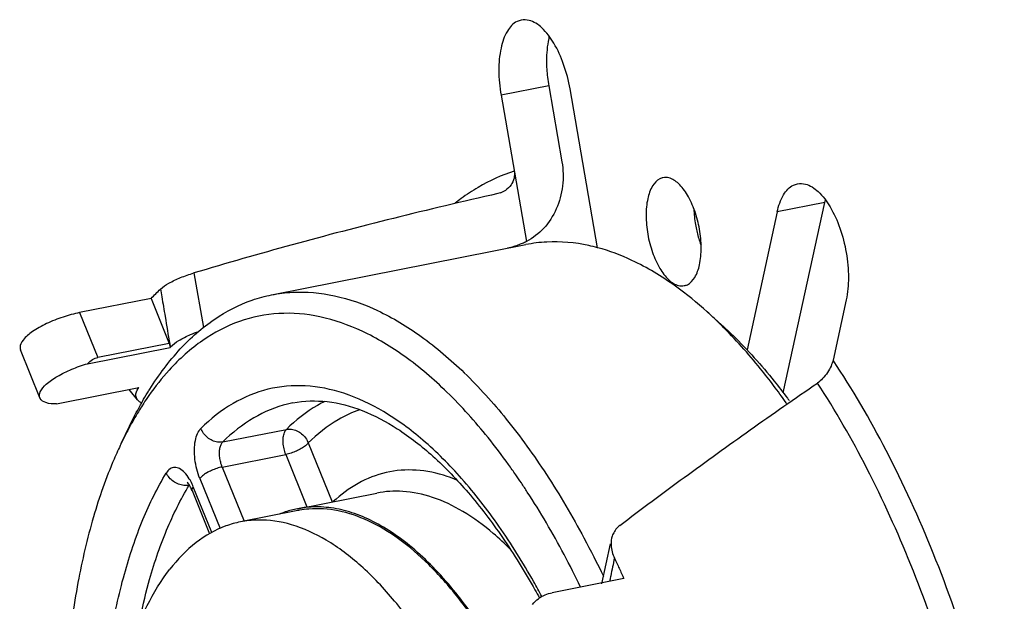
# Model space of a CAD drawing. Extents: x 0 to 1235, y 0 to 874.
# Drawn here: x 861 to 888, y 620 to 636 of the extents above; entities that cross this region are included whole.
import ezdxf

# ---------------------------------------------------------------- set-up
doc = ezdxf.new("R2010")
doc.units = 0
doc.header["$LTSCALE"] = 67.9411764706
for name, color, linetype in [('2', 7, 'CONTINUOUS'), ('B131_DXF_CONTINUOUS_LINE', 7, 'CONTINUOUS'), ('B730A_DXF_CONTINUOUS_LINE', 7, 'CONTINUOUS')]:
    doc.layers.add(name, color=color, linetype=linetype)

msp = doc.modelspace()

# ---------------------------------------------------------------- linework, layer by layer
at = {"layer": '2', "color": 7, "linetype": 'Continuous'}
for p, q in [((867.7144758394, 628.4633333930001), (874.6426790697, 629.8314139662999)), ((868.4147522008, 622.638651073), (870.5798157103, 623.0661762522)), ((868.4244384321, 622.5895982757), (866.8655927053, 622.2817801466999))]:
    msp.add_line(p, q, dxfattribs=at)
for points, start_tangent, end_tangent in [([(866.8656270125, 622.2812963246), (866.4646816902, 622.1695638968), (865.658568306, 621.7187107336), (864.9396560944999, 620.9906321253)], (-0.981098622264962, -0.1935083806706924), (-0.6135615245705296, -0.7896469182911358)), ([(873.4602928078, 599.9294798693), (874.0743018422, 600.9168562108), (874.5682887592999, 602.1392178031), (874.9300899617999, 603.566466047), (875.1507967032001, 605.163457354), (875.2249744511, 606.890868498), (875.1507967032001, 608.7061648837), (874.9300899617999, 610.5646478894), (874.5682887592999, 612.4205554956), (874.0743018422, 614.2281890977), (873.4602928078, 615.9430387571), (872.7413805962, 617.522879184), (871.935267212, 618.9288094638), (871.0618018422, 620.1262109272), (870.142492103, 621.0855995759999), (869.1999744511, 621.7833520778), (868.2574567992, 622.2022874502), (867.33814706, 622.332090114), (866.8656270125, 622.2812963246)], (0.613561524570477, 0.7896469182911765), (-0.9810986222660384, -0.1935083806652355)), ([(864.9396560944999, 604.9770732376), (864.32564706, 606.6919228969999), (863.8316601429, 608.499556499), (863.4698589404, 610.3554641053), (863.2491521989999, 612.213947111), (863.1749744511, 614.0292434967), (863.2491521989999, 615.7566546407), (863.4698589404, 617.3536459477), (863.8316601429, 618.7808941916), (864.32564706, 620.0032557839), (864.9396560944999, 620.9906321253)], (-0.3750243150405054, 0.9270149745977139), (0.6135615245684526, 0.7896469182927497))]:
    msp.add_spline(points, degree=3, dxfattribs=dict(at, start_tangent=start_tangent, end_tangent=end_tangent))
at = {"layer": 'B131_DXF_CONTINUOUS_LINE', "color": 7, "linetype": 'Continuous'}
for p, q in [((879.5800138733999, 627.9993865033999), (879.972358671, 627.6453949719)), ((863.6157601425999, 624.415532344), (863.8441006371, 624.8920877585)), ((866.3832572173, 624.4577646212), (868.1153080249001, 624.7997847644999)), ((868.7091426553, 624.4302936311), (869.3585807436999, 622.8250245744)), ((866.3673024505, 623.7752587939), (868.0993532581, 624.1172789372)), ((868.0993532581, 624.1172789372), (868.6766352745, 622.6903639247)), ((866.3673024505, 623.7752587939), (866.9636780519, 622.3011486111)), ((865.7575130533, 623.4622441), (866.3077012427001, 622.1022991080999)), ((865.4687895375, 623.2808547982), (865.4759902475, 623.2822766895)), ((865.5502441612, 623.1327209218), (866.0247865995, 621.9597556983999)), ((866.0833082880999, 621.9924864394001), (865.5807363580001, 623.2347344419001))]:
    msp.add_line(p, q, dxfattribs=at)
for points, start_tangent, end_tangent in [([(876.5945357953999, 629.7472549722), (876.3521645292, 629.8057557974), (875.2077976959, 629.9014654825), (874.6427388013001, 629.8311117272)], (-0.9658716290411966, 0.2590212273411298), (-0.9810637634735091, -0.1936850329767243)), ([(878.7129335628, 628.7008664847), (877.5273786753, 629.403214631), (876.5945357953999, 629.7472549722)], (-0.8127660516559799, 0.5825902035526765), (-0.9658716290407096, 0.2590212273429461)), ([(879.5800520146, 627.9994286318), (878.7129335628, 628.7008664847)], (-0.7423550232824356, 0.6700067308671864), (-0.8127660516511176, 0.5825902035594601)), ([(864.3336017766001, 625.7963976727), (864.394682695, 625.8947503404), (865.2264958886999, 626.9896713866), (866.1623896407001, 627.8030109216), (867.1860433063999, 628.3205925817), (867.714535571, 628.4630311539)], (0.5221039397874689, 0.8528818652418417), (0.9810637634780172, 0.1936850329538896)), ([(867.714535571, 628.4630311539), (868.2795944656, 628.5333849092), (869.423961299, 628.4376752241001), (870.599175445, 628.0351340577), (871.7847303325, 627.3327859114), (872.9599390079, 626.3428866649), (874.1042951083999, 625.0827096987), (875.1978306825999, 623.5742444668), (876.2214646139, 621.8438127777999), (876.7515839228, 620.801177491)], (0.9810637634777349, 0.1936850329553196), (0.4340614249630552, -0.9008832773223411)), ([(874.1692733492999, 623.8406775089), (873.6093812138, 624.577011795), (872.4893277152, 625.8146002994), (871.3386473961, 626.7857737264), (870.1777098433, 627.4733480072), (869.0270653583, 627.8651570568001), (867.9070817126, 627.9542676080999), (866.8375841412, 627.7391016651001), (865.8375046981, 627.2234642692), (864.9245461177001, 626.4164743320999), (864.3721232877, 625.7232354025)], (-0.5838608152329565, 0.8118537728159595), (-0.5738068933071774, -0.8189906282694361)), ([(879.9641036129, 627.6366426646), (879.8881422380999, 627.7109672381999), (879.5800520146, 627.9994286318)], (-0.7117735184216704, 0.7024090392881032), (-0.7423550232586986, 0.6700067308934867)), ([(881.7304791166999, 625.5252135344999), (881.0324983386, 626.450790272), (879.9641036129, 627.6366426646)], (-0.5762297579304065, 0.8172877498625961), (-0.7117735184780487, 0.7024090392309732)), ([(879.9727347338, 627.6451351334), (880.2835563492999, 627.3536909444), (881.4036098478999, 626.1161024399), (881.7665320028, 625.6483259128)], (0.7423266887690446, -0.6700381236475922), (0.5990346300171797, -0.8007231182126444)), ([(875.0765976394999, 620.2487580186), (874.8558683661, 620.6489523120999), (873.9036255711, 622.165670697), (872.8900583399001, 623.460129399), (871.8349314691001, 624.5070861726999), (870.7588201778999, 625.2861251175), (869.6827088867999, 625.7820547929), (868.6275820159, 625.9852044549), (867.6140147847, 625.8916126380001), (866.6617719898, 625.5031044042), (865.7894225869001, 624.8272557546)], (-0.4737356598375113, 0.8806670906751984), (-0.7118289375971221, -0.7023528768356776)), ([(864.1939927694999, 625.5605391203), (864.3336017766001, 625.7963976727)], (0.4967518207210548, 0.867892636568785), (0.5221039398959475, 0.8528818651754351)), ([(863.8440538545, 624.8921108241001), (864.1430417800999, 625.4703987337)], (0.4319532564208857, 0.9018959941519825), (0.4874107964488651, 0.8731727867410224)), ([(864.2195119060001, 625.497241241), (864.1149042905, 625.3324564018)], (-0.5456417350720196, -0.838018554059274), (-0.5263453053126216, -0.8502709095196445)), ([(864.1430417800999, 625.4703987337), (864.1748524174001, 625.5269411799)], (0.4874107966977693, 0.8731727866020824), (0.4932477760762039, 0.8698888615196076)), ([(864.1748524174001, 625.5269411799), (864.1939927694999, 625.5605391203)], (0.4932477754065255, 0.8698888618993312), (0.4967518210667789, 0.8678926363709044)), ([(864.228508315, 625.5110283891), (864.2195119060001, 625.497241241)], (-0.5473028065236035, -0.8369346676840356), (-0.5456417338959515, -0.8380185548250229)), ([(864.3721232877, 625.7232354025), (864.228508315, 625.5110283891)], (-0.5738068933050179, -0.8189906282709492), (-0.5473028073584122, -0.8369346671381231)), ([(868.2956677103, 625.52007401), (868.148801124, 625.487676298), (867.2273752478999, 625.1117411463), (866.3832572173, 624.4577646212)], (-0.981228120614442, -0.1928506554706262), (-0.711828937580252, -0.7023528768527754)), ([(869.1600290312, 625.5624717969), (868.9594260555, 625.4537612896), (868.1153080249001, 624.7997847644999)], (-0.8936622943192976, -0.4487401293755324), (-0.7118289376277777, -0.7023528768046085)), ([(868.295649718, 625.520165555), (869.2285909332, 625.5551767891001), (870.1776761152, 625.3144145159), (871.1377319287, 624.8172268646), (872.1049492642999, 624.0703215197), (873.0653188272, 623.0802508473), (873.9993843812, 621.8600951509), (874.8865240078, 620.4299925519999), (875.0097099425999, 620.2073543097)], (0.981055946011169, 0.1937246261994856), (0.4788607935772838, -0.8778908476425381)), ([(881.7546857284, 625.4908000153), (881.7304791166999, 625.5252135344999)], (-0.5744303161538116, 0.8185534874908493), (-0.5762297573152884, 0.8172877502962859)), ([(881.7665320028, 625.6483259128), (881.8137986731, 625.5848440969)], (0.5990346295582217, -0.8007231185559989), (0.5953867549764135, -0.8034392397677973)), ([(864.1149042905, 625.3324564018), (863.8705897381, 624.9130234552)], (-0.5263453052343713, -0.8502709095680838), (-0.4806695236240297, -0.8769018240710008)), ([(870.114946293, 625.3360995651), (869.5251976203999, 625.0624962055999), (868.7091426553, 624.4302936311)], (-0.9432836808914745, -0.3319877970104189), (-0.7118289375803971, -0.7023528768526284)), ([(863.8558582864, 624.8860465645), (863.6155134857, 624.4151691516)], (-0.4778780200131937, -0.8784262052035274), (-0.4319328114341716, -0.9019057857706495)), ([(863.8705897381, 624.9130234552), (863.8558582864, 624.8860465645)], (-0.4806695235917943, -0.8769018240886707), (-0.4778780187084174, -0.8784262059133469)), ([(865.7575130533, 623.4622441), (865.67449009, 623.7178394899), (865.6245691196001, 623.9885555553), (865.6115352387, 624.2538661244), (865.6363766992, 624.4936548795), (865.6972099777, 624.6897406122), (865.7894225869001, 624.8272557546)], (-0.3750371118788153, 0.9270097975283742), (0.7118289376122401, 0.7023528768203557)), ([(866.3832572173, 624.4577646212), (866.2415777482, 624.4536112096), (866.0980244817999, 624.4944025581), (865.9666494119999, 624.5761457251999), (865.8603124460001, 624.6908391201999), (865.7894225869001, 624.8272557546)], (-0.9810559460042642, -0.1937246262344527), (-0.3332531894768986, 0.9428373728822348)), ([(868.0993532581, 624.1172789372), (868.051445757, 624.2718684567), (868.0280013823, 624.4343973622), (868.0315727064, 624.5871698602), (868.0617708916001, 624.7135524134), (868.1153080249001, 624.7997847644999)], (-0.375037111804127, 0.9270097975585904), (0.7118289376041016, 0.702352876828604)), ([(868.1153080249001, 624.7997847644999), (868.256987494, 624.8039381761), (868.4005407604, 624.7631468276), (868.5319158302001, 624.6814036605), (868.6382527961999, 624.5667102655), (868.7091426553, 624.4302936311)], (0.9810559460042642, 0.1937246262344527), (0.3332531894768986, -0.9428373728822348)), ([(863.6155134857, 624.4151691516), (863.4229163561, 623.9906513032), (862.8607864434, 622.414747475), (862.4384724003, 620.6326415881), (862.1634541725999, 618.6758739646)], (-0.4319328114409851, -0.9019057857673864), (-0.0976834905200775, -0.9952175318390517)), ([(866.3673024505, 623.7752587939), (866.3257909688, 623.9030564888), (866.3008304837, 624.0384145216001), (866.2943135432, 624.1710698061), (866.3067342735001, 624.2909641837), (866.3371509127, 624.38900705), (866.3832572173, 624.4577646212)], (-0.375037111818366, 0.9270097975528299), (0.7118289376117719, 0.7023528768208301)), ([(868.7091426553, 624.4302936311), (868.6333225021001, 624.3558043661), (868.5225378536, 624.2802368005999), (868.3876330828999, 624.2109880145999), (868.2418136091001, 624.1548365617), (868.0993532581, 624.1172789372)], (-0.6135615245859782, -0.7896469182791321), (-0.9810559460045946, -0.1937246262327799)), ([(864.8443707038, 604.932159415), (864.2097881010001, 606.9475643722), (863.7029131463, 609.0374662577), (863.3336300189, 611.1611114989), (863.1091398258001, 613.2770885199), (863.0338201778999, 615.3441352769), (863.1091398258001, 617.3219438776999), (863.3336300189, 619.1719465947), (863.7029131463, 620.8580679448), (864.2097881010001, 622.3474281698001), (864.8443707038, 623.6109843991001)], (-0.3332531894661216, 0.9428373728860442), (0.5195908992496207, 0.8544151785970159)), ([(865.5096258981, 623.3878571122), (865.4709063499, 623.4558294607), (865.3425968029, 623.6256602921), (865.2055363743, 623.7313500615), (865.0701172286999, 623.7648851833001), (864.9466070858999, 623.723722965), (864.8443707038, 623.6109843991001)], (-0.4701377721532696, 0.8825930405315695), (-0.5195908992599899, -0.8544151785907103)), ([(865.3745785427001, 623.2721753384), (865.3256131708999, 623.2747748961), (865.1777157389, 623.3099753513), (865.0395744725, 623.383010498), (864.9247116014, 623.4867311472), (864.8443707038, 623.6109843991001)], (-0.9999824322598365, 0.005927492868142879), (-0.4182919211644178, 0.9083126491955184)), ([(866.3673024505, 623.7752587939), (866.2248420996001, 623.7377011694999), (866.0790226257001, 623.6815497165001), (865.9441178551, 623.6123009305), (865.8333332064999, 623.5367333651001), (865.7575130533, 623.4622441)], (-0.9810559460045946, -0.1937246262327799), (-0.6135615245859782, -0.7896469182791321)), ([(872.7626683231, 623.4203294369), (872.4949060165, 623.5203194775), (871.6491710772, 623.6893911118), (870.8355490598, 623.6250912733), (870.0693694060001, 623.3286398147001), (869.3945211711999, 622.8332703975)], (-0.9238717216681166, 0.3827022888643211), (-0.733035379977329, -0.6801905113286224)), ([(874.3644202436, 623.56398679), (874.1692733492999, 623.8406775089)], (-0.5689271591302747, 0.822387917958402), (-0.5838608151368246, 0.8118537728850945)), ([(865.4707306942, 623.2981509097), (865.4337346442999, 623.343455847), (865.4114916975999, 623.3646468867)], (-0.5066804956625611, 0.8621339079952379), (-0.719961578305294, 0.6940139233215354)), ([(865.5807363580001, 623.2347344419001), (865.5096258981, 623.3878571122)], (-0.3750371116236155, 0.9270097976316193), (-0.4701377718846287, 0.8825930406746685)), ([(874.5167169222, 623.3404961202), (874.3644202436, 623.56398679)], (-0.5573732316027427, 0.8302620554335335), (-0.5689271590018791, 0.822387918047226)), ([(876.1315439492, 620.5050915662999), (875.6791839369, 621.3945118594), (874.6789790986, 623.094906828), (874.5167169222, 623.3404961202)], (-0.4365052768855789, 0.8997016968145853), (-0.557373231515859, 0.8302620554918602)), ([(864.1041501333, 619.5157263335), (864.3642723541001, 620.6170294914), (864.8547435886001, 622.0581903563), (865.4687895375, 623.2808547982)], (0.1954488670276715, 0.98071389323166), (0.5195908992408452, 0.8544151786023526)), ([(865.4687895375, 623.2808547982), (865.3745785427001, 623.2721753384)], (-0.9810559460377397, -0.193724626064927), (-0.9999824322596287, 0.005927492903185498)), ([(865.4728011939999, 623.2872442894001), (865.4687895375, 623.2808547982)], (-0.5441205142801468, -0.8390070714478566), (-0.5195909026612965, -0.8544151765222919)), ([(865.5502441612, 623.1327209218), (865.4870890244999, 623.2640132078), (865.4707306942, 623.2981509097)], (-0.3750371119612743, 0.927009797495014), (-0.506680496205733, 0.8621339076760133)), ([(865.5512202661, 623.13307365), (865.5473025051, 623.1686150055), (865.5807363580001, 623.2347344419001)], (-0.3398539830885309, 0.940478213558858), (0.6135615245710625, 0.7896469182907218)), ([(874.2146721619, 621.5393117517), (873.7513759769, 621.9686194479), (872.9238836874, 622.565680017), (872.0963913978, 622.949026132), (871.2844525557001, 623.1114524645), (870.5798223742, 623.0661423844)], (-0.7060829158449017, 0.7081291661497651), (-0.9811866576931787, -0.1930614999550384)), ([(868.4146948035001, 622.6386038264), (868.2564202642, 622.602355077), (867.9189346387, 622.4899591979)], (-0.981095044223087, -0.193526520665513), (-0.9263625700563825, -0.3766329629739462)), ([(874.2537470724001, 617.9786849911), (873.7710243976, 618.8442526766), (873.2610009835, 619.6378472156), (872.7285582961, 620.3517873799), (872.1784650785, 620.9796977665001), (871.6156515781, 621.5159629707), (871.045163787, 621.9557836232), (870.472115563, 622.295223083), (869.9016432517, 622.5312421786), (869.3388600517, 622.661726155), (868.7888108105001, 622.6855035266001), (868.4146948035001, 622.6386038264)], (-0.4614730306468846, 0.8871542379911059), (-0.9810950442271605, -0.1935265206448611)), ([(868.4728057379, 622.5985032238), (868.4246004349001, 622.5894208299)], (-0.9843578534372968, -0.1761806356451166), (-0.9809811103214504, -0.194103223034793)), ([(874.2509048717999, 617.9265499779), (873.5457056938001, 619.1560694887), (872.7880133127001, 620.2275519642), (871.9920815518, 621.1208393168), (871.1728817163, 621.8191102259), (870.3458242588999, 622.3091937568), (869.5264722472999, 622.5818159181), (868.7302518171001, 622.6317746469), (868.4728057379, 622.5985032238)], (-0.4602159502159829, 0.8878070055855608), (-0.9843578535845221, -0.1761806348225382))]:
    msp.add_spline(points, degree=3, dxfattribs=dict(at, start_tangent=start_tangent, end_tangent=end_tangent))
at = {"layer": 'B730A_DXF_CONTINUOUS_LINE', "color": 7, "linetype": 'Continuous'}
for p, q in [((875.2615014275, 634.1545611245), (873.9624633219, 633.898046017)), ((875.2615014275, 634.1545611245), (875.6206655457, 632.0872251107)), ((876.5935430872, 629.7435532344), (875.8418485633999, 634.070280438)), ((873.9624633219, 633.898046017), (874.6546357467, 629.9139259185)), ((873.9413269072, 631.2369493275), (873.8792930785, 631.2188371011)), ((882.7859445807001, 630.9826843204), (881.486906475, 630.7261692129)), ((881.6514207948, 625.7965806754), (882.7859445807001, 630.9826843204)), ((881.486906475, 630.7261692129), (880.6643814032001, 626.9662654311)), ((865.5982368228, 629.0586006588), (865.8558138203, 627.5759965331999)), ((864.4319788874001, 628.364764797), (862.4834217289, 627.9799921358)), ((864.4319788874001, 628.364764797), (864.9265826557, 627.1422123492)), ((883.3662917166, 628.327253195), (883.0071275985, 626.6854521458)), ((862.4834217289, 627.9799921358), (862.9780254972001, 626.7574396879)), ((864.9265826557, 627.1422123492), (862.9780254972001, 626.7574396879)), ((864.9257573578, 627.1660151414), (864.9605107064, 627.0478660680001)), ((864.9265826557, 627.1422123492), (864.9456736439, 627.0323252933999)), ((861.4027942808999, 625.656906034), (860.8722603882001, 626.9682698987)), ((862.7025108911, 626.5893782143), (864.9456736439, 627.0323252933999)), ((864.9456736439, 627.0323252933999), (864.9605107064, 627.0478660680001)), ((861.8519884855, 625.4947652541999), (864.0951512383, 625.9377123334)), ((864.0574761237, 625.6039901153), (863.8361027274001, 625.8865592098999)), ((864.0822054119001, 625.9174968364), (864.0951512383, 625.9377123334)), ((876.7047959591, 620.5949075437001), (876.9422118288, 621.6801763784999)), ((877.3083188828999, 620.7368690709), (875.3597617244001, 620.3520964097))]:
    msp.add_line(p, q, dxfattribs=at)
for points, start_tangent, end_tangent in [([(874.5148334274, 635.943194215), (874.4021559427, 635.9079567229), (874.1361114995, 635.6460106419), (873.9624633219, 635.1836212364), (873.9021559427, 634.576559493), (873.9624633219, 633.898046017)], (-0.9839844463407712, -0.178254338963869), (0.1711688225220412, -0.9852417135893191)), ([(875.8418485633999, 634.070280438), (875.6682003858, 634.7384069073), (875.4021559427, 635.3155604575), (875.0758041203, 635.7321278523), (874.728507765, 635.9378649163), (874.5148334274, 635.943194215)], (-0.1711688224832731, 0.9852417135960546), (-0.9839844463372827, -0.178254338983127)), ([(875.2755731574, 635.501317486), (875.2615014275, 635.4401363439), (875.2011940483001, 634.8330746004), (875.227481282, 634.3886112174)], (-0.2382974396294427, -0.9711922210695739), (0.1157701510947673, -0.9932760301726277)), ([(875.227481282, 634.3886112174), (875.2615014275, 634.1545611245)], (0.1157701509502654, -0.9932760301894701), (0.1711688226252409, -0.9852417135713901)), ([(875.6206655457, 632.0872251107), (875.6385497667, 631.4269748999), (875.4675606339, 630.8014855844), (875.1270703832, 630.2786053684999), (874.6546357467, 629.9139259185)], (0.1711688224863129, -0.9852417135955264), (-0.8874359985898417, -0.4609309583949107)), ([(874.32162744, 631.8307100032), (873.3400013621001, 631.3905473599)], (-0.9541605911562128, -0.2992951157042605), (-0.8617026802031268, -0.5074135304963282)), ([(874.32162744, 631.8307100032), (874.3163865494, 631.6415288472), (874.2345340661, 631.4566553228), (874.0810498455, 631.3057392786), (873.9415016191999, 631.2364401905)], (0.171168822541244, -0.985241713585983), (-0.9458600100206032, -0.3245748626185097)), ([(878.3738853502, 631.652382985), (878.2893775192, 631.6259532579), (878.0898441869, 631.4294936971), (877.9596080536, 631.0827016430001), (877.9143775192, 630.6274053354)], (-0.9839836199865282, -0.1782589004740243), (0, -1)), ([(879.4143775192, 629.7388109373001), (879.3691469848, 630.2476960442), (879.2389108516, 630.7487908962), (879.0393775192, 631.1816560588), (878.7946136525, 631.494081605), (878.5341413860001, 631.6483844029), (878.3738853502, 631.652382985)], (0, 1), (-0.9839836199947777, -0.1782589004284872)), ([(873.3400013621001, 631.3905473599), (872.8758936175999, 631.083193112), (872.7116005254, 630.9569435708)], (-0.8617026801819693, -0.507413530532258), (-0.7815951004563763, -0.6237861003121081)), ([(881.486906475, 630.7261692129), (881.6605546527001, 631.1885586183), (881.9265990958, 631.4505046994), (882.0392776733, 631.4857363365)], (0.2137083144070889, 0.9768975157882638), (0.9839821689810557, 0.1782669097935377)), ([(882.0392776733, 631.4857363365), (882.2529509182001, 631.4804128927), (882.6002472735, 631.2746758288), (882.9265990958, 630.8581084339), (883.1926435389, 630.2809548838), (883.3662917166, 629.6128284144), (883.4265990958, 628.9343149384999), (883.3662917166, 628.327253195)], (0.9839821689727307, 0.1782669098394892), (-0.2137083143584907, -0.9768975157988953)), ([(873.8792930785, 631.2188371011), (871.0305605819, 630.5455259407), (868.2699329432, 629.8242653681), (865.5982368228, 629.0586006588)], (-0.9758102094687617, -0.2186193840823168), (-0.957955737943513, -0.2869160228030141)), ([(882.7859445807001, 630.9826843204), (882.8001418802, 631.0437209818)], (0.2137083147752433, 0.9768975157077255), (0.2400682988518674, 0.9707560001804628)), ([(877.9143775192, 630.6274053354), (877.9596080536, 630.1185202285), (878.0898441869, 629.6174253765), (878.2893775192, 629.1845602139), (878.5341413860001, 628.8721346676999), (878.7946136525, 628.7178318698001), (878.9548696883, 628.7138332876999)], (0, -1), (0.9839836199947777, 0.1782589004284872)), ([(879.2144691538, 630.8079706226999), (879.2586461592999, 630.375035336), (879.2929629429, 630.2048462419)], (0.02760832998807035, -0.9996188174075507), (0.2243006466579928, -0.9745199946172508)), ([(879.2929629429, 630.2048462419), (879.3888822926, 629.8739404840001), (879.4106757307001, 629.8142692583999)], (0.2243006467624958, -0.9745199945931977), (0.353504509307854, -0.9354328206231668)), ([(874.3134871778999, 629.7791683416), (874.1376135843, 629.7319533679)], (-0.9552640310470285, -0.2957543422974236), (-0.9749821764603441, -0.2222830528507528)), ([(874.4038064691999, 629.8090983973001), (874.3134871778999, 629.7791683416)], (-0.9428503859309288, -0.3332163707711535), (-0.9552640311376592, -0.2957543420046935)), ([(874.5990631587, 629.8878131027), (874.4863705756, 629.8399818924), (874.4038064691999, 629.8090983973001)], (-0.9103693690729278, -0.4137965826994703), (-0.9428503860303278, -0.3332163704898995)), ([(874.6546357467, 629.9139259185), (874.5990631587, 629.8878131027)], (-0.8996110975808858, -0.4366919659317242), (-0.9103693688098236, -0.4137965832783103)), ([(878.9548696883, 628.7138332876999), (879.0393775192, 628.7402630148), (879.2389108516, 628.9367225756), (879.3691469848, 629.2835146297), (879.4143775192, 629.7388109373001)], (0.9839836199865282, 0.1782589004740243), (0, 1)), ([(864.6872138295, 628.6209532655), (864.9141566011999, 628.7803579109), (865.2355032195, 628.9321061869999), (865.5982368228, 629.0586006588)], (0.7253708014869298, 0.6883583371691007), (0.9579557379414847, 0.2869160228097858)), ([(864.4319788874001, 628.364764797), (864.5586695122, 628.4954736889), (864.6872138295, 628.6209532655)], (0.6861798294061283, 0.7274319498868446), (0.7253708015942519, 0.6883583370560079)), ([(864.6872138295, 628.6209532655), (864.7227483903999, 628.4132260716001)], (0.1711688223746437, -0.9852417136149271), (0.1663186705765944, -0.9860720560981506)), ([(864.7227483903999, 628.4132260716001), (864.8123033561, 627.8703836366001), (864.9373928827, 627.1198140076999)], (0.1663186705861504, -0.9860720560965389), (0.1711688224723114, -0.985241713597959)), ([(862.4834217289, 627.9799921358), (862.033833947, 627.8601624351), (861.5814838059, 627.6798120078), (861.1981784509, 627.4611735337), (860.9447676867, 627.2325022276), (860.8601184372, 627.0261098926001), (860.8763541364999, 626.9711689679)], (-0.981055946008532, -0.1937246262128396), (0.4262658694453713, -0.9045979264546111)), ([(864.9605107064, 627.0478660680001), (865.1862692357, 627.2200477718), (865.5061932376, 627.38109372), (865.7267207072, 627.4665835773001)], (0.6917901443936515, 0.7220986055379215), (0.9433905405343578, 0.3316840183522453)), ([(861.4033472322, 625.6571561793), (861.4128164777001, 625.8194299082), (861.5753214927, 626.0285747042), (861.8746558135001, 626.2428638027), (862.2690737194999, 626.4368683563), (862.7025108911, 626.5893782143)], (-0.3324879809560072, 0.9431074925584028), (0.9601491628608927, 0.2794880767716705)), ([(862.7025108911, 626.5893782143), (862.8324086035001, 626.6994300093), (862.9780254972001, 626.7574396879)], (0.6713432076576176, 0.7411466100117986), (0.9810559459987095, 0.1937246262625827)), ([(883.0071275985, 626.6854521458), (882.9522150642999, 626.5256962858999), (882.8541637233, 626.3504189043), (882.7239855569001, 626.1856964407), (882.5834365561999, 626.0625350109)], (-0.2137083143863109, -0.9768975157928091), (-0.825620910668219, -0.564225231505452)), ([(887.6721809001, 615.1544596654), (886.8187293709, 618.377131973), (885.7354453311, 621.4293346647), (884.4528614208, 624.2250406201), (883.0071275985, 626.6854521458)], (-0.2173609065230064, 0.9760913053170267), (-0.555093072331721, 0.8317882429136223)), ([(877.2003924242, 622.1855270093), (878.9559538468, 623.4939062761), (880.7507854127, 624.7873008785), (882.5834365561999, 626.0625350109)], (0.7970582658114992, 0.6039024100809383), (0.8256209106826355, 0.5642252314843564)), ([(886.9327301568, 615.3556795418), (886.1436747526, 618.2634150634), (885.1256559339, 621.1163199708), (883.9285440745, 623.7387341091), (882.5834365561999, 626.0625350109)], (-0.2259994235943505, 0.9741274354698267), (-0.5471357471712642, 0.837043890227593)), ([(864.0581043967999, 625.6077151633999), (864.0159672116, 625.7138819680999), (864.0822054119001, 625.9174968364)], (-0.5909623538261577, 0.8066991362089383), (0.5381229976244941, 0.8428663235814022)), ([(861.8519884855, 625.4947652541999), (861.5631234317999, 625.5282616171), (861.4089621733999, 625.6434983383), (861.4033472322, 625.6571561793)], (-0.9994444305883722, -0.03332911888851269), (-0.3324879809109405, 0.943107492574291)), ([(864.1751448872, 625.5232597204), (864.0964709141, 625.5667966303), (864.0581043967999, 625.6077151633999)], (-0.9411759546606546, 0.3379168867763281), (-0.5909623536588252, 0.8066991363315208)), ([(877.2003924242, 622.1855270093), (877.0152201110001, 621.9538458924), (876.9759045930999, 621.8338639059)], (-0.7970582658458799, -0.6039024100355609), (-0.2130585769118755, -0.9770394274563777)), ([(876.9759045930999, 621.8338639059), (876.9612011141, 621.6437337317), (877.0530839408, 621.2954579924)], (-0.2130585770314233, -0.9770394274303086), (0.4243631576746266, -0.9054920819137076)), ([(877.0530839408, 621.2954579924), (876.9518311049001, 620.8108958669001)], (-0.2137083144076328, -0.9768975157881448), (-0.1987224400864529, -0.9800558105567694)), ([(877.0530839408, 621.2954579924), (877.1816282563001, 621.0176800730001), (877.3083188828999, 620.7368690709)], (0.4243631577431781, -0.9054920818815804), (0.4069068390916089, -0.9134696624959558)), ([(876.9518311049001, 620.8108958669001), (876.9279944141999, 620.6930935004), (876.9213841406, 620.6603936831)], (-0.1987224399492152, -0.9800558105845966), (-0.1981727878343968, -0.9801671011424241)), ([(874.8195437912, 620.0322662361), (874.981477862, 620.1900087473), (875.3597617244001, 620.3520964097)], (0.6142175332320922, 0.7891367573939791), (0.981055946008985, 0.1937246262105451))]:
    msp.add_spline(points, degree=3, dxfattribs=dict(at, start_tangent=start_tangent, end_tangent=end_tangent))

doc.saveas('drawing.dxf')
